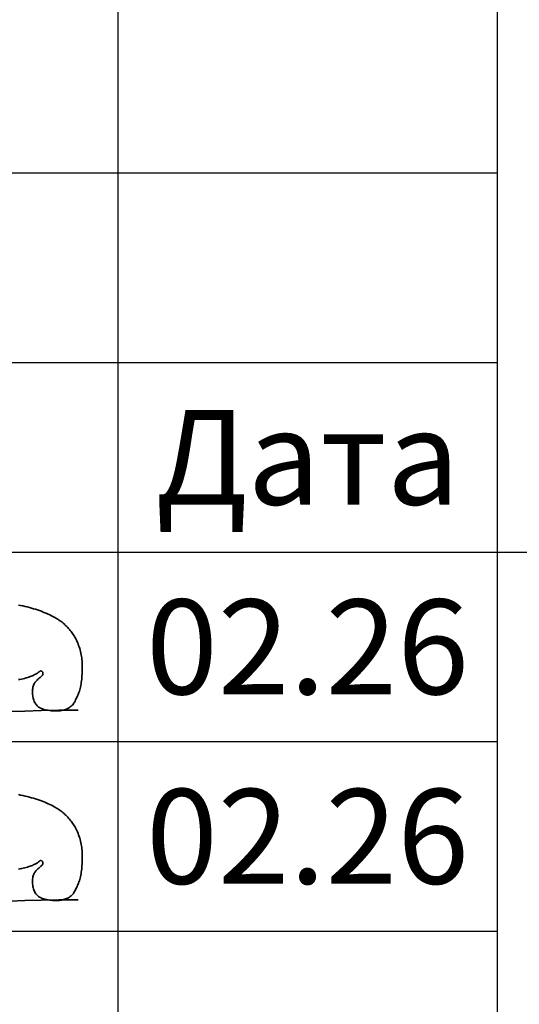
# Model space of a CAD drawing. Units: millimetres. Extents: x -440218 to 894146, y 0 to 287491.
# Drawn here: x 172787 to 174105, y 230262 to 232859 of the extents above; entities that cross this region are included whole.
import ezdxf
from ezdxf import colors
from ezdxf.entities.mleader import LeaderData, LeaderLine
from ezdxf.math import Vec2, Vec3

# ---------------------------------------------------------------- set-up
doc = ezdxf.new("R2010")
doc.units = ezdxf.units.MM
doc.linetypes.add('CONTI', pattern=[0])
doc.layers.add('МОДЕЛЬ', color=7, linetype='Continuous', lineweight=15)
doc.styles.add('ISOSPEUR', font='isocpeur.ttf', dxfattribs={"height": 300})
doc.styles.add('SPDS', font='txt')
doc.styles.add('SPEC', font='txt')

# ---------------------------------------------------------------- blocks, each defined once
blk = doc.blocks.new('_ArchTick')
at = {"color": 0, "linetype": 'ByBlock', "const_width": 0.15}
blk.add_lwpolyline([(-0.5, -0.5), (0.5, 0.5)], dxfattribs=at)
blk = doc.blocks.new('*T146')
at = {"transparency": 16777216}
for p, q in [((0, 0), (18500, 0)), ((0, 0), (0, -5500)), ((1000, 0), (1000, -2500)), ((2000, 0), (2000, -5500)), ((3000, 0), (3000, -2500)), ((4000, 0), (4000, -5500)), ((5500, 0), (5500, -5500)), ((6500, 0), (6500, -5500)), ((18500, 0), (18500, -5500)), ((0, -500), (6500, -500)), ((0, -1000), (18500, -1000)), ((0, -1500), (6500, -1500)), ((0, -2000), (6500, -2000)), ((0, -2500), (18500, -2500)), ((13500, -2500), (13500, -5500)), ((15000, -2500), (15000, -4000)), ((16500, -2500), (16500, -4000)), ((0, -3000), (6500, -3000)), ((13500, -3000), (18500, -3000)), ((0, -3500), (6500, -3500)), ((0, -4000), (18500, -4000)), ((0, -4500), (6500, -4500)), ((0, -5000), (6500, -5000)), ((0, -5500), (18500, -5500))]:
    blk.add_line(p, q, dxfattribs=at)
at = {"color": 0, "transparency": 16777216, "attachment_point": 5, "style": 'ISOSPEUR'}
for s, insert, char_height, width in [('{\\C256;О-С348Б-1/0226-СС.ГЧ}', (12500, -500), 400, 11998), ('{\\H0.83333x;\\C256;Объект: Государственное бюджетноу\\Pобщеобразовательного учреждения города Москвы Школа №1678, \\Pпо адресу: г. Москва, ул. Дубнинская, д. 73б\\H1.2x;  \\H0.73333x;   \\fISOCPEUR|b0|i1|c204|p34; }', (12500, -1750), 300, 11998), ('{\\T0.8;ИП Иванников Вячеслав Петрович}', (16000, -4750), 285, 4896.32), ('Структурная схема', (10000, -4750), 300, 6998)]:
    blk.add_mtext(s, dxfattribs=dict(at, insert=insert, char_height=char_height, width=width))
at = {"color": 7, "transparency": 16777216, "style": 'ISOSPEUR'}
for s, insert, char_height, width, attachment_point in [('Изм.', (500, -2250), 250, 998, 5), ('Подп.', (4750, -2250), 250, 1498, 5), ('{\\T0.9;Кол.уч}', (1500, -2250), 250, 998, 5), ('{\\T0.9;Лист}', (2500, -2250), 250, 998, 5), ('{\\T0.9;N док}', (3500, -2250), 250, 998, 5), ('{\\T0.9;Дата}', (6000, -2250), 250, 998, 5), ('{\\C256;Разработ.}', (100, -2750), 250, 1800, 4), ('Стадия', (14250, -2750), 250, 1396.32, 5), ('Лист', (15750, -2750), 250, 1396.32, 5), ('{\\C0;02.26}', (6000, -2750), 250, 998, 5), ('{\\fISOCPEUR|b0|i0|c204|p34;Листов}', (17500, -2750), 250, 1896.32, 5), ('Н.контр.', (100, -3250), 250, 1800, 4), ('{\\C0;02.26}', (6000, -3250), 250, 998, 5), ('Р', (14250, -3500), 300, 1396.32, 5), ('2', (15750, -3500), 300, 1396.32, 5), ('8', (17500, -3500), 300, 1896.32, 5), ('{\\C0;02.26}', (6000, -4250), 250, 998, 5), ('{\\H0.82143x;ГИП}', (100, -4250), 280, 1800, 4)]:
    blk.add_mtext(s, dxfattribs=dict(at, insert=insert, char_height=char_height, width=width, attachment_point=attachment_point))

msp = doc.modelspace()

# ---------------------------------------------------------------- linework, layer by layer
at = {"layer": 'МОДЕЛЬ', "color": 5, "linetype": 'Continuous', "lineweight": 35}
for points in [[(172783.895, 231118.677), (172788.157, 231119.261), (172792.365, 231120.002), (172796.495, 231120.882), (172800.519, 231121.874), (172804.406, 231122.952), (172808.13, 231124.089), (172811.661, 231125.257), (172814.972, 231126.43), (172818.033, 231127.582), (172820.825, 231128.69), (172823.358, 231129.756), (172825.649, 231130.785), (172827.717, 231131.781), (172829.581, 231132.752), (172831.257, 231133.701), (172832.765, 231134.636), (172834.122, 231135.561), (172835.347, 231136.477), (172836.458, 231137.37), (172837.472, 231138.219), (172838.407, 231139.005), (172839.282, 231139.709), (172840.115, 231140.311), (172840.922, 231140.791), (172841.723, 231141.13), (172842.53, 231141.312), (172843.338, 231141.34), (172844.134, 231141.222), (172844.909, 231140.962), (172845.651, 231140.57), (172846.349, 231140.05), (172846.992, 231139.411), (172847.569, 231138.659), (172848.066, 231137.801), (172848.451, 231136.842), (172848.693, 231135.787), (172848.756, 231134.642), (172848.607, 231133.411), (172848.212, 231132.099), (172847.538, 231130.712), (172846.55, 231129.254), (172845.231, 231127.732), (172843.631, 231126.149), (172841.814, 231124.512), (172839.845, 231122.826), (172837.79, 231121.097), (172835.714, 231119.329), (172833.683, 231117.528), (172831.761, 231115.7), (172830.002, 231113.844), (172828.414, 231111.944), (172826.991, 231109.976), (172825.731, 231107.917), (172824.629, 231105.744), (172823.68, 231103.434), (172822.881, 231100.964), (172822.226, 231098.312), (172821.714, 231095.464), (172821.344, 231092.45), (172821.119, 231089.306), (172821.042, 231086.071), (172821.113, 231082.785), (172821.336, 231079.484), (172821.712, 231076.207), (172822.244, 231072.994), (172822.932, 231069.876), (172823.772, 231066.869), (172824.758, 231063.982), (172825.886, 231061.226), (172827.148, 231058.609), (172828.541, 231056.143), (172830.058, 231053.835), (172831.694, 231051.697), (172833.448, 231049.734), (172835.34, 231047.939), (172837.393, 231046.303), (172839.633, 231044.814), (172842.082, 231043.462), (172844.766, 231042.236), (172847.709, 231041.127), (172850.935, 231040.124), (172854.452, 231039.219), (172858.206, 231038.412), (172862.128, 231037.709), (172866.148, 231037.112), (172870.197, 231036.625), (172874.204, 231036.252), (172878.1, 231035.997), (172881.815, 231035.864), (172885.297, 231035.854), (172888.562, 231035.968), (172891.644, 231036.201), (172894.575, 231036.551), (172897.391, 231037.017), (172900.124, 231037.594), (172902.808, 231038.281), (172905.476, 231039.075), (172908.152, 231039.975), (172910.821, 231040.991), (172913.458, 231042.132), (172916.038, 231043.411), (172918.536, 231044.836), (172920.927, 231046.421), (172923.186, 231048.174), (172925.289, 231050.107), (172927.217, 231052.225), (172928.986, 231054.511), (172930.62, 231056.94), (172932.14, 231059.489), (172933.569, 231062.134), (172934.931, 231064.853), (172936.248, 231067.621), (172937.544, 231070.415), (172938.834, 231073.219), (172940.114, 231076.051), (172941.371, 231078.937), (172942.593, 231081.901), (172943.769, 231084.971), (172944.886, 231088.17), (172945.932, 231091.526), (172946.895, 231095.063), (172947.767, 231098.798), (172948.55, 231102.712), (172949.25, 231106.777), (172949.872, 231110.964), (172950.422, 231115.245), (172950.906, 231119.593), (172951.328, 231123.978), (172951.696, 231128.373), (172952.012, 231132.754), (172952.272, 231137.117), (172952.47, 231141.462), (172952.6, 231145.79), (172952.657, 231150.101), (172952.633, 231154.396), (172952.523, 231158.675), (172952.321, 231162.939), (172952.021, 231167.188), (172951.619, 231171.422), (172951.112, 231175.642), (172950.498, 231179.847), (172949.773, 231184.038), (172948.933, 231188.216), (172947.976, 231192.379), (172946.899, 231196.529), (172945.7, 231200.663), (172944.387, 231204.764), (172942.968, 231208.813), (172941.454, 231212.79), (172939.853, 231216.676), (172938.175, 231220.453), (172936.429, 231224.1), (172934.624, 231227.597), (172932.768, 231230.933), (172930.864, 231234.115), (172928.913, 231237.16), (172926.915, 231240.083), (172924.872, 231242.899), (172922.784, 231245.625), (172920.652, 231248.275), (172918.477, 231250.864), (172916.26, 231253.406), (172913.998, 231255.9), (172911.688, 231258.342), (172909.325, 231260.729), (172906.908, 231263.058), (172904.432, 231265.326), (172901.894, 231267.529), (172899.29, 231269.664), (172896.617, 231271.729), (172893.859, 231273.736), (172891.003, 231275.695), (172888.034, 231277.62), (172884.937, 231279.522), (172881.696, 231281.415), (172878.298, 231283.309), (172874.726, 231285.218), (172870.97, 231287.15), (172867.03, 231289.099), (172862.911, 231291.052), (172858.617, 231293), (172854.154, 231294.931), (172849.525, 231296.835), (172844.735, 231298.701), (172839.788, 231300.519), (172834.691, 231302.278), (172829.454, 231303.976), (172824.091, 231305.61), (172818.613, 231307.179), (172813.034, 231308.681), (172807.366, 231310.114), (172801.622, 231311.476), (172795.814, 231312.765), (172789.938, 231313.984), (172783.913, 231315.146)], [(172761.19, 231034.117), (172800.625, 231035.673), (172843.732, 231036.912), (172890.765, 231037.731), (172941.98, 231038.026)], [(172783.895, 230618.677), (172788.157, 230619.261), (172792.365, 230620.002), (172796.495, 230620.882), (172800.519, 230621.874), (172804.406, 230622.952), (172808.13, 230624.089), (172811.661, 230625.257), (172814.972, 230626.43), (172818.033, 230627.582), (172820.825, 230628.69), (172823.358, 230629.756), (172825.649, 230630.785), (172827.717, 230631.781), (172829.581, 230632.752), (172831.257, 230633.701), (172832.765, 230634.636), (172834.122, 230635.561), (172835.347, 230636.477), (172836.458, 230637.37), (172837.472, 230638.219), (172838.407, 230639.005), (172839.282, 230639.709), (172840.115, 230640.311), (172840.922, 230640.791), (172841.723, 230641.13), (172842.53, 230641.312), (172843.338, 230641.34), (172844.134, 230641.222), (172844.909, 230640.962), (172845.651, 230640.57), (172846.349, 230640.05), (172846.992, 230639.411), (172847.569, 230638.659), (172848.066, 230637.801), (172848.451, 230636.842), (172848.693, 230635.787), (172848.756, 230634.642), (172848.607, 230633.411), (172848.212, 230632.099), (172847.538, 230630.712), (172846.55, 230629.254), (172845.231, 230627.732), (172843.631, 230626.149), (172841.814, 230624.512), (172839.845, 230622.826), (172837.79, 230621.097), (172835.714, 230619.329), (172833.683, 230617.528), (172831.761, 230615.7), (172830.002, 230613.844), (172828.414, 230611.944), (172826.991, 230609.976), (172825.731, 230607.917), (172824.629, 230605.744), (172823.68, 230603.434), (172822.881, 230600.964), (172822.226, 230598.312), (172821.714, 230595.464), (172821.344, 230592.45), (172821.119, 230589.306), (172821.042, 230586.071), (172821.113, 230582.785), (172821.336, 230579.484), (172821.712, 230576.207), (172822.244, 230572.994), (172822.932, 230569.876), (172823.772, 230566.869), (172824.758, 230563.982), (172825.886, 230561.226), (172827.148, 230558.609), (172828.541, 230556.143), (172830.058, 230553.835), (172831.694, 230551.697), (172833.448, 230549.734), (172835.34, 230547.939), (172837.393, 230546.303), (172839.633, 230544.814), (172842.082, 230543.462), (172844.766, 230542.236), (172847.709, 230541.127), (172850.935, 230540.124), (172854.452, 230539.219), (172858.206, 230538.412), (172862.128, 230537.709), (172866.148, 230537.112), (172870.197, 230536.625), (172874.204, 230536.252), (172878.1, 230535.997), (172881.815, 230535.864), (172885.297, 230535.854), (172888.562, 230535.968), (172891.644, 230536.201), (172894.575, 230536.551), (172897.391, 230537.017), (172900.124, 230537.594), (172902.808, 230538.281), (172905.476, 230539.075), (172908.152, 230539.975), (172910.821, 230540.991), (172913.458, 230542.132), (172916.038, 230543.411), (172918.536, 230544.836), (172920.927, 230546.421), (172923.186, 230548.174), (172925.289, 230550.107), (172927.217, 230552.225), (172928.986, 230554.511), (172930.62, 230556.94), (172932.14, 230559.489), (172933.569, 230562.134), (172934.931, 230564.853), (172936.248, 230567.621), (172937.544, 230570.415), (172938.834, 230573.219), (172940.114, 230576.051), (172941.371, 230578.937), (172942.593, 230581.901), (172943.769, 230584.971), (172944.886, 230588.17), (172945.932, 230591.526), (172946.895, 230595.063), (172947.767, 230598.798), (172948.55, 230602.712), (172949.25, 230606.777), (172949.872, 230610.964), (172950.422, 230615.245), (172950.906, 230619.593), (172951.328, 230623.978), (172951.696, 230628.373), (172952.012, 230632.754), (172952.272, 230637.117), (172952.47, 230641.462), (172952.6, 230645.79), (172952.657, 230650.101), (172952.633, 230654.396), (172952.523, 230658.675), (172952.321, 230662.939), (172952.021, 230667.188), (172951.619, 230671.422), (172951.112, 230675.642), (172950.498, 230679.847), (172949.773, 230684.038), (172948.933, 230688.216), (172947.976, 230692.379), (172946.899, 230696.529), (172945.7, 230700.663), (172944.387, 230704.764), (172942.968, 230708.813), (172941.454, 230712.79), (172939.853, 230716.676), (172938.175, 230720.453), (172936.429, 230724.1), (172934.624, 230727.597), (172932.768, 230730.933), (172930.864, 230734.115), (172928.913, 230737.16), (172926.915, 230740.083), (172924.872, 230742.899), (172922.784, 230745.625), (172920.652, 230748.275), (172918.477, 230750.864), (172916.26, 230753.406), (172913.998, 230755.9), (172911.688, 230758.342), (172909.325, 230760.729), (172906.908, 230763.058), (172904.432, 230765.326), (172901.894, 230767.529), (172899.29, 230769.664), (172896.617, 230771.729), (172893.859, 230773.736), (172891.003, 230775.695), (172888.034, 230777.62), (172884.937, 230779.522), (172881.696, 230781.415), (172878.298, 230783.309), (172874.726, 230785.218), (172870.97, 230787.15), (172867.03, 230789.099), (172862.911, 230791.052), (172858.617, 230793), (172854.154, 230794.931), (172849.525, 230796.835), (172844.735, 230798.701), (172839.788, 230800.519), (172834.691, 230802.278), (172829.454, 230803.976), (172824.091, 230805.61), (172818.613, 230807.179), (172813.034, 230808.681), (172807.366, 230810.114), (172801.622, 230811.476), (172795.814, 230812.765), (172789.938, 230813.984), (172783.913, 230815.146)], [(172761.19, 230534.117), (172800.625, 230535.673), (172843.732, 230536.912), (172890.765, 230537.731), (172941.98, 230538.026)]]:
    msp.add_lwpolyline(points, dxfattribs=at)

# ---------------------------------------------------------------- block references
msp.add_blockref('*T146', (167546.722, 233954.946))

# ---------------------------------------------------------------- leaders
at = {"color": 7, "linetype": 'CONTI', "lineweight": 9, "ltscale": 0.3}
ml = msp.add_multileader_mtext('Standard', dxfattribs=at)
ml.set_content('{\\fISOCPEUR|b0|i0|c204|p34;КСВВнг\\fISOCPEUR|b0|i0|c0|p34;(\\fISOCPEUR|b0|i0|c204|p34;А\\fISOCPEUR|b0|i0|c0|p34;)-LSLTx 1x2x0,8\\PL=15 \\fISOCPEUR|b0|i0|c204|p34;м}', color=7, style='SPDS')
ml.set_leader_properties()
ml.set_arrow_properties(name='ARCHTICK')
ml.build(insert=Vec2(0, 0))
ml.multileader.update_dxf_attribs({"text_left_attachment_type": 6, "text_right_attachment_type": 6, "dogleg_length": 0.36, "arrow_head_size": 100, "scale": 100})
ctx = ml.context
ctx.base_point, ctx.scale, ctx.char_height, ctx.arrow_head_size, ctx.landing_gap_size, ctx.plane_origin = Vec3(172137.642, 277097.962), 100, 250, 100, 9, Vec3(164366.42, 277277.128)
ctx.left_attachment, ctx.right_attachment, ctx.text_align_type = 6, 6, 1
notes = []
notes.append((ctx, [(0, (0, 0, 0), (0, 0), (1, 0), 1, [])]))
ctx.mtext.insert, ctx.mtext.alignment, ctx.mtext.flow_direction = Vec3(174065.392, 277397.962), 2, 5
ml = msp.add_multileader_mtext('Standard', dxfattribs=at)
ml.set_content('{\\fISOCPEUR|b0|i0|c204|p34;КСВВнг\\fISOCPEUR|b0|i0|c0|p34;(\\fISOCPEUR|b0|i0|c204|p34;А\\fISOCPEUR|b0|i0|c0|p34;)-LSLTx 1x2x0,8\\PL=15 \\fISOCPEUR|b0|i0|c204|p34;м}', color=7, style='SPDS')
ml.set_leader_properties()
ml.set_arrow_properties(name='ARCHTICK')
ml.build(insert=Vec2(0, 0))
ml.multileader.update_dxf_attribs({"text_left_attachment_type": 6, "text_right_attachment_type": 6, "dogleg_length": 0.36, "arrow_head_size": 100, "scale": 100})
ctx = ml.context
ctx.base_point, ctx.scale, ctx.char_height, ctx.arrow_head_size, ctx.landing_gap_size, ctx.plane_origin = Vec3(172137.642, 270798.674), 100, 250, 100, 9, Vec3(164366.42, 270977.841)
ctx.left_attachment, ctx.right_attachment, ctx.text_align_type = 6, 6, 1
notes.append((ctx, [(0, (0, 0, 0), (0, 0), (1, 0), 1, [])]))
ctx.mtext.insert, ctx.mtext.alignment, ctx.mtext.flow_direction = Vec3(174065.392, 271098.674), 2, 5
ml = msp.add_multileader_mtext('Standard', dxfattribs=at)
ml.set_content('{\\fISOCPEUR|b0|i0|c204|p34;КСВВнг\\fISOCPEUR|b0|i0|c0|p34;(\\fISOCPEUR|b0|i0|c204|p34;А\\fISOCPEUR|b0|i0|c0|p34;)-LSLTx 1x2x0,8\\PL=15 \\fISOCPEUR|b0|i0|c204|p34;м}', color=7, style='SPDS')
ml.set_leader_properties()
ml.set_arrow_properties(name='ARCHTICK')
ml.build(insert=Vec2(0, 0))
ml.multileader.update_dxf_attribs({"text_left_attachment_type": 6, "text_right_attachment_type": 6, "dogleg_length": 0.36, "arrow_head_size": 100, "scale": 100})
ctx = ml.context
ctx.base_point, ctx.scale, ctx.char_height, ctx.arrow_head_size, ctx.landing_gap_size, ctx.plane_origin = Vec3(172137.642, 267974.386), 100, 250, 100, 9, Vec3(164366.42, 268153.553)
ctx.left_attachment, ctx.right_attachment, ctx.text_align_type = 6, 6, 1
notes.append((ctx, [(0, (0, 0, 0), (0, 0), (1, 0), 1, [])]))
ctx.mtext.insert, ctx.mtext.alignment, ctx.mtext.flow_direction = Vec3(174065.392, 268274.386), 2, 5
ml = msp.add_multileader_mtext('Standard', dxfattribs=at)
ml.set_content('{\\fISOCPEUR|b0|i0|c204|p34;КСВВнг\\fISOCPEUR|b0|i0|c0|p34;(\\fISOCPEUR|b0|i0|c204|p34;А\\fISOCPEUR|b0|i0|c0|p34;)-LSLTx 1x2x0,8\\PL=15 \\fISOCPEUR|b0|i0|c204|p34;м}', color=7, style='SPDS')
ml.set_leader_properties()
ml.set_arrow_properties(name='ARCHTICK')
ml.build(insert=Vec2(0, 0))
ml.multileader.update_dxf_attribs({"text_left_attachment_type": 6, "text_right_attachment_type": 6, "dogleg_length": 0.36, "arrow_head_size": 100, "scale": 100})
ctx = ml.context
ctx.base_point, ctx.scale, ctx.char_height, ctx.arrow_head_size, ctx.landing_gap_size, ctx.plane_origin = Vec3(172137.642, 264518.153), 100, 250, 100, 9, Vec3(164366.42, 264697.319)
ctx.left_attachment, ctx.right_attachment, ctx.text_align_type = 6, 6, 1
notes.append((ctx, [(0, (0, 0, 0), (0, 0), (1, 0), 1, [])]))
ctx.mtext.insert, ctx.mtext.alignment, ctx.mtext.flow_direction = Vec3(174065.392, 264818.153), 2, 5
ml = msp.add_multileader_mtext('Standard', dxfattribs=at)
ml.set_content('{\\fISOCPEUR|b0|i0|c204|p34;КСВВнг\\fISOCPEUR|b0|i0|c0|p34;(\\fISOCPEUR|b0|i0|c204|p34;А\\fISOCPEUR|b0|i0|c0|p34;)-LSLTx 1x2x0,8\\PL=15 \\fISOCPEUR|b0|i0|c204|p34;м}', color=7, style='SPDS')
ml.set_leader_properties()
ml.set_arrow_properties(name='ARCHTICK')
ml.build(insert=Vec2(0, 0))
ml.multileader.update_dxf_attribs({"text_left_attachment_type": 6, "text_right_attachment_type": 6, "dogleg_length": 0.36, "arrow_head_size": 100, "scale": 100})
ctx = ml.context
ctx.base_point, ctx.scale, ctx.char_height, ctx.arrow_head_size, ctx.landing_gap_size, ctx.plane_origin = Vec3(172137.642, 261701.912), 100, 250, 100, 9, Vec3(164366.42, 261881.078)
ctx.left_attachment, ctx.right_attachment, ctx.text_align_type = 6, 6, 1
notes.append((ctx, [(0, (0, 0, 0), (0, 0), (1, 0), 1, [])]))
ctx.mtext.insert, ctx.mtext.alignment, ctx.mtext.flow_direction = Vec3(174065.392, 262001.912), 2, 5
ml = msp.add_multileader_mtext('Standard', dxfattribs=at)
ml.set_content('{\\fISOCPEUR|b0|i0|c204|p34;КСВВнг\\fISOCPEUR|b0|i0|c0|p34;(\\fISOCPEUR|b0|i0|c204|p34;А\\fISOCPEUR|b0|i0|c0|p34;)-LSLTx 1x2x0,8\\PL=15 \\fISOCPEUR|b0|i0|c204|p34;м}', color=7, style='SPDS')
ml.set_leader_properties()
ml.set_arrow_properties(name='ARCHTICK')
ml.build(insert=Vec2(0, 0))
ml.multileader.update_dxf_attribs({"text_left_attachment_type": 6, "text_right_attachment_type": 6, "dogleg_length": 0.36, "arrow_head_size": 100, "scale": 100})
ctx = ml.context
ctx.base_point, ctx.scale, ctx.char_height, ctx.arrow_head_size, ctx.landing_gap_size, ctx.plane_origin = Vec3(172137.642, 258848.363), 100, 250, 100, 9, Vec3(164366.42, 259027.53)
ctx.left_attachment, ctx.right_attachment, ctx.text_align_type = 6, 6, 1
notes.append((ctx, [(0, (0, 0, 0), (0, 0), (1, 0), 1, [])]))
ctx.mtext.insert, ctx.mtext.alignment, ctx.mtext.flow_direction = Vec3(174065.392, 259148.363), 2, 5
ml = msp.add_multileader_mtext('Standard', dxfattribs=at)
ml.set_content('{\\fISOCPEUR|b0|i0|c204|p34;КСВВнг\\fISOCPEUR|b0|i0|c0|p34;(\\fISOCPEUR|b0|i0|c204|p34;А\\fISOCPEUR|b0|i0|c0|p34;)-LSLTx 1x2x1,38 L=120 \\fISOCPEUR|b0|i0|c204|p34;м}', color=7, style='SPEC')
ml.set_leader_properties()
ml.set_arrow_properties(name='ARCHTICK')
ml.build(insert=Vec2(0, 0))
ml.multileader.update_dxf_attribs({"text_left_attachment_type": 6, "text_right_attachment_type": 6, "dogleg_length": 0.36, "arrow_head_size": 100, "scale": 100})
ctx = ml.context
ctx.base_point, ctx.scale, ctx.char_height, ctx.arrow_head_size, ctx.landing_gap_size, ctx.plane_origin = Vec3(408140.883, 251072.79), 100, 250, 100, 9, Vec3(388539.56, 251251.956)
ctx.left_attachment, ctx.right_attachment, ctx.text_align_type = 6, 6, 1
notes.append((ctx, [(0, (0, 0, 0), (0, 0), (1, 0), 1, [])]))
ctx.mtext.insert, ctx.mtext.alignment, ctx.mtext.flow_direction = Vec3(410793.633, 251372.79), 2, 5
ml = msp.add_multileader_mtext('Standard', dxfattribs=at)
ml.set_content('{\\fISOCPEUR|b0|i0|c204|p34;КСВЭВнг\\fISOCPEUR|b0|i0|c0|p34;(\\fISOCPEUR|b0|i0|c204|p34;А\\fISOCPEUR|b0|i0|c0|p34;)-LSLTx 2\\fISOCPEUR|b0|i0|c204|p34;х\\fISOCPEUR|b0|i0|c0|p34;2\\fISOCPEUR|b0|i0|c204|p34;х\\fISOCPEUR|b0|i0|c0|p34;0.97 L=5 \\fISOCPEUR|b0|i0|c204|p34;м}', color=7, style='SPDS')
ml.set_leader_properties()
ml.set_arrow_properties(name='ARCHTICK')
ml.build(insert=Vec2(0, 0))
ml.multileader.update_dxf_attribs({"text_left_attachment_type": 6, "text_right_attachment_type": 6, "dogleg_length": 0.36, "arrow_head_size": 100, "scale": 100})
ctx = ml.context
ctx.base_point, ctx.scale, ctx.char_height, ctx.arrow_head_size, ctx.landing_gap_size, ctx.plane_origin = Vec3(397678.803, 235516.205), 100, 250, 100, 9, Vec3(383117.429, 231697.273)
ctx.left_attachment, ctx.right_attachment, ctx.text_align_type = 6, 6, 1
notes.append((ctx, [(0, (0, 0, 0), (0, 0), (1, 0), 1, [])]))
ctx.mtext.insert, ctx.mtext.alignment, ctx.mtext.flow_direction = Vec3(400325.303, 235816.205), 2, 5
for ctx, leaders in notes:
    for number, flags, end, landing, length, lines in leaders:
        leader = LeaderData()
        leader.index, (leader.has_last_leader_line, leader.has_dogleg_vector, leader.attachment_direction) = number, flags
        leader.last_leader_point, leader.dogleg_vector, leader.dogleg_length = Vec3(end), Vec3(landing), length
        for number, points, colour, breaks in lines:
            line = LeaderLine()
            line.index, line.vertices, line.color, line.breaks = number, Vec3.list(points), colors.encode_raw_color(colour), breaks
            leader.lines.append(line)
        ctx.leaders.append(leader)

doc.saveas('drawing.dxf')
